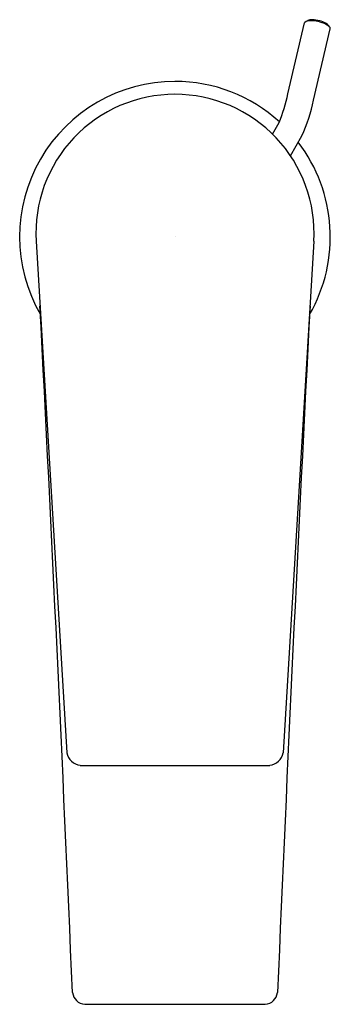
# Model space of a CAD drawing. Extents: x 504.26 to 506.11, y -14.02 to -8.16.
import ezdxf

# ---------------------------------------------------------------- set-up
doc = ezdxf.new("R2010")
doc.units = 0
doc.header["$LTSCALE"] = 0.64311
doc.layers.get('0').update_dxf_attribs({"color": 255, "linetype": 'CONTINUOUS'})
doc.layers.add('DEFPOINT', color=7, linetype='CONTINUOUS')
doc.styles.get("Standard").update_dxf_attribs({"font": 'txt', "width": 0.8})

msp = doc.modelspace()

# ---------------------------------------------------------------- linework, layer by layer
for p, q in [((505.8566, -8.6021), (505.9558, -8.1791)), ((506.0098, -8.6386), (506.1091, -8.2151)), ((505.7648, -8.8407), (505.8041, -8.7727)), ((505.8721, -8.9697), (505.9404, -8.8514)), ((504.3569, -9.4784), (504.5404, -12.5234)), ((506.0115, -9.4784), (505.8281, -12.5234)), ((504.619, -12.5974), (505.7495, -12.5974)), ((504.6464, -14.0195), (505.7221, -14.0195))]:
    msp.add_line(p, q)
for centre, radius, start, end in [((505.9671, -8.1826), 0.0119, 119.93136, 162.95964), ((504.3411, -5.1746), 3.4074, 298.3891, 298.66545), ((505.9998, -8.3107), 0.1445, 71.40569, 104.30582), ((506.0053, -8.2587), 0.0988, 92.69048, 107.46156), ((505.9939, -8.3747), 0.2148, 75.85147, 88.20187), ((506.0084, -8.3275), 0.1582, 54.58125, 76.28147), ((506.0063, -8.3211), 0.1598, 61.68826, 75.4725), ((506.0551, -8.2305), 0.0569, 43.06371, 61.68826), ((505.3555, -8.7314), 0.9169, 35.02932, 36.05888), ((506.0864, -8.2178), 0.0236, 32.59289, 54.58125), ((506.0921, -8.2155), 0.0176, 18.82141, 36.44341), ((506.0989, -8.2131), 0.0104, 357.92877, 18.41522), ((506.124, -8.2163), 0.015, 169.10366, 175.1756), ((505.1842, -9.4525), 0.9252, 89.99995, 209.97404), ((505.1842, -9.4525), 0.9252, 47.76797, 90.00005), ((505.1828, -9.4314), 0.8272, 89.90292, 183.26105), ((505.1856, -9.4314), 0.8272, 356.73895, 90.09708), ((504.7453, -8.3531), 1.1389, 338.38213, 347.37122), ((504.9396, -8.4076), 1.0948, 336.08502, 347.82011), ((505.1842, -9.4525), 0.9252, 330.02596, 37.48182), ((59.7379, -32.9648), 445.2419, 2.447637, 2.974258), ((950.6306, -32.9648), 445.2419, 177.025742, 177.552363), ((504.6303, -12.5066), 0.0914, 190.54934, 262.90477), ((505.7382, -12.5066), 0.0914, 277.09523, 349.45066), ((504.6535, -13.9391), 0.0806, 187.81512, 264.92675), ((505.715, -13.9391), 0.0806, 275.07325, 352.18488)]:
    msp.add_arc(centre, radius, start, end)

# ---------------------------------------------------------------- texts
at = {"layer": 'DEFPOINT'}
for tag, p, s in [('TRADENAME', (505.1847, -9.4504), 'TAUT'), ('MODELNUMBER', (505.1847, -9.4487), 'K-74013M-4'), ('PRODUCT', (505.1847, -9.452), 'BATHROOM SINK FAUCET')]:
    msp.add_attdef(tag, p, s, height=0.001, dxfattribs=at)

doc.saveas('drawing.dxf')
